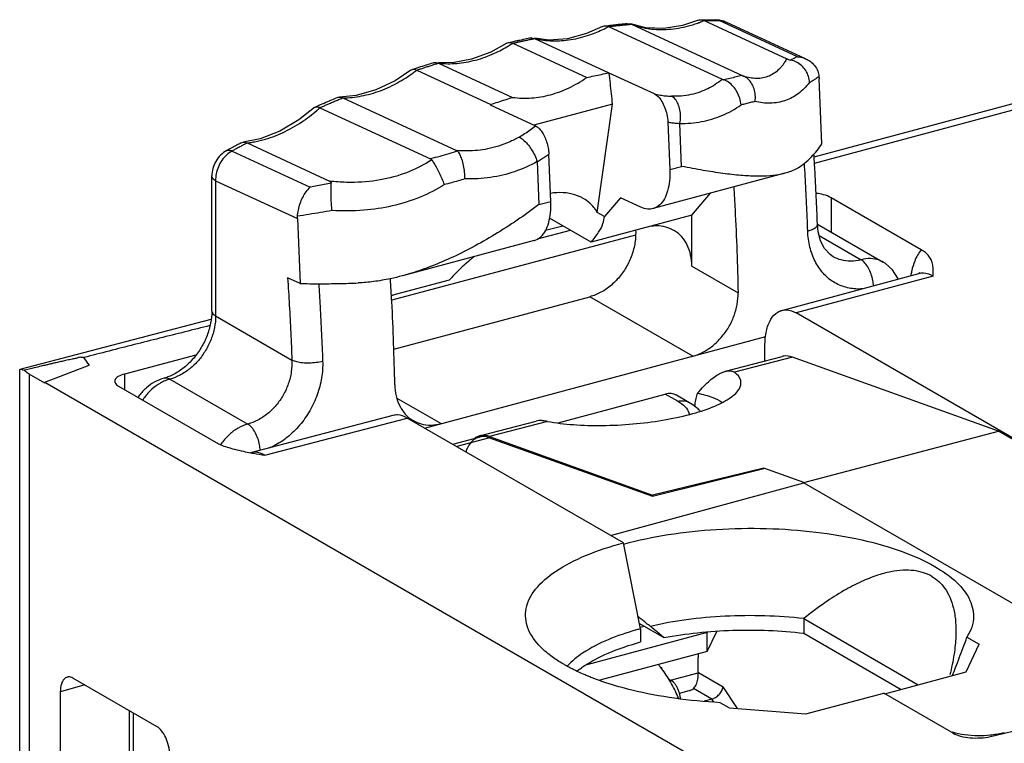
# Model space of a CAD drawing. Extents: x -191 to 147, y -291 to -148.
# Drawn here: x -173 to -155, y -178 to -165 of the extents above; entities that cross this region are included whole.
import ezdxf

# ---------------------------------------------------------------- set-up
doc = ezdxf.new("R2010")
doc.units = 0
doc.header["$LTSCALE"] = 1.21
doc.header["$MEASUREMENT"] = 0
doc.layers.get('0').update_dxf_attribs({"linetype": 'CONTINUOUS'})

msp = doc.modelspace()

# ---------------------------------------------------------------- linework, layer by layer
for p, q in [((-160.338, -164.992), (-160.279, -165.006)), ((-160.008, -165.006), (-160.069, -164.992)), ((-162.114, -165.115), (-162.079, -165.104)), ((-162.008, -165.117), (-159.953, -166.069)), ((-161.671, -165.06), (-161.603, -165.069)), ((-161.603, -165.069), (-161.593, -165.073)), ((-161.331, -165.139), (-161.603, -165.069)), ((-161.593, -165.073), (-159.594, -166)), ((-160.279, -165.006), (-158.789, -165.696)), ((-160.127, -165.005), (-160.109, -165.006)), ((-158.597, -165.66), (-160.008, -165.006)), ((-159.879, -165.035), (-158.468, -165.689)), ((-163.369, -165.323), (-163.344, -165.331)), ((-163.341, -165.333), (-162.004, -165.952)), ((-163.842, -165.416), (-163.815, -165.404)), ((-163.736, -165.417), (-162.401, -166.036)), ((-158.294, -167.472), (-151.155, -165.547)), ((-158.287, -167.586), (-150.896, -165.594)), ((-165.121, -165.764), (-165.076, -165.776)), ((-165.076, -165.776), (-163.74, -166.395)), ((-165.574, -165.901), (-165.554, -165.891)), ((-165.47, -165.903), (-164.132, -166.523)), ((-161.177, -166.333), (-161.993, -165.955)), ((-158.155, -167.233), (-158.204, -166.06)), ((-166.561, -166.36), (-166.863, -166.389)), ((-166.863, -166.389), (-166.804, -166.403)), ((-166.804, -166.403), (-166.809, -166.405)), ((-166.804, -166.403), (-164.749, -167.355)), ((-167.318, -166.578), (-167.304, -166.569)), ((-167.217, -166.581), (-165.219, -167.507)), ((-164.142, -166.531), (-163.326, -166.909)), ((-161.934, -166.515), (-163.354, -166.896)), ((-162.209, -168.472), (-161.934, -166.515)), ((-160.936, -166.843), (-160.9, -167.699)), ((-160.686, -167.642), (-160.718, -166.865)), ((-167.944, -167.005), (-168.297, -167.143)), ((-168.639, -167.216), (-168.604, -167.205)), ((-168.297, -167.143), (-168.604, -167.205)), ((-168.533, -167.219), (-167.044, -167.909)), ((-168.803, -167.364), (-167.392, -168.017)), ((-163.049, -168.275), (-163.084, -167.419)), ((-163.295, -167.555), (-163.263, -168.332)), ((-160.9, -167.699), (-160.686, -167.642)), ((-169.171, -170.255), (-169.171, -167.813)), ((-158.824, -167.767), (-161.203, -168.405)), ((-169.101, -167.902), (-169.101, -170.344)), ((-169.101, -167.902), (-167.626, -168.585)), ((-160.503, -168.522), (-160.163, -168.126)), ((-163.263, -168.332), (-163.049, -168.275)), ((-161.792, -168.207), (-162.082, -168.546)), ((-161.422, -168.379), (-161.792, -168.207)), ((-157.988, -168.207), (-157.988, -168.828)), ((-156.361, -169.147), (-157.988, -168.207)), ((-160.503, -168.522), (-162.321, -169.009)), ((-162.082, -168.546), (-162.209, -168.472)), ((-160.503, -169.441), (-160.503, -168.522)), ((-167.626, -168.585), (-167.577, -169.758)), ((-163.143, -168.795), (-162.833, -168.714)), ((-162.321, -169.009), (-163.072, -168.575)), ((-158.234, -168.687), (-158.234, -168.687)), ((-158.233, -168.686), (-157.047, -169.371)), ((-161.522, -168.886), (-165.922, -170.057)), ((-163.288, -168.948), (-162.696, -168.793)), ((-158.202, -168.892), (-157.447, -169.328)), ((-163.351, -168.981), (-165.73, -169.618)), ((-160.503, -169.441), (-159.668, -169.923)), ((-157.95, -169.273), (-157.95, -169.273)), ((-158.879, -170.242), (-156.402, -169.574)), ((-156.145, -169.623), (-158.621, -170.287)), ((-167.577, -169.758), (-167.802, -169.654)), ((-164.883, -169.696), (-165.927, -169.975)), ((-165.884, -170.946), (-162.343, -169.996)), ((-160.485, -171.07), (-162.343, -169.996)), ((-151.898, -174.17), (-158.621, -170.287)), ((-172.632, -171.303), (-169.185, -170.399)), ((-169.101, -170.344), (-167.725, -171.139)), ((-165.328, -172.368), (-159.165, -170.716)), ((-159.182, -171.156), (-159.182, -170.882)), ((-171.481, -171.098), (-171.385, -171.24)), ((-169.461, -171.051), (-170.75, -171.394)), ((-159.894, -171.343), (-158.871, -171.074)), ((-158.687, -171.086), (-159.732, -171.361)), ((-154.965, -172.426), (-158.687, -171.086)), ((-172.64, -171.312), (-172.633, -171.303)), ((-172.64, -192.97), (-172.64, -171.313)), ((-172.466, -171.393), (-172.466, -193.344)), ((-172.185, -171.556), (-172.466, -171.393)), ((-172.185, -171.538), (-171.385, -171.235)), ((-170.75, -171.394), (-170.75, -171.671)), ((-172.185, -171.556), (-172.185, -171.538)), ((-172.185, -171.538), (-158.524, -179.429)), ((-169.928, -171.485), (-168.522, -172.297)), ((-170.854, -171.611), (-169.091, -172.629)), ((-162.915, -172.273), (-160.981, -171.754)), ((-160.756, -171.884), (-160.981, -171.754)), ((-165.827, -171.828), (-165.03, -172.288)), ((-160.556, -171.906), (-160.781, -171.775)), ((-165.899, -172.14), (-168.469, -172.814)), ((-168.211, -172.86), (-165.642, -172.187)), ((-161.735, -174.444), (-165.642, -172.187)), ((-164.338, -172.51), (-163.314, -172.241)), ((-163.111, -172.248), (-164.155, -172.522)), ((-158.478, -173.354), (-154.966, -172.426)), ((-151.892, -174.201), (-154.965, -172.426)), ((-164.819, -172.662), (-164.341, -172.531)), ((-164.155, -172.542), (-164.746, -172.704)), ((-164.155, -172.522), (-161.215, -173.581)), ((-164.155, -172.542), (-161.213, -173.601)), ((-159.203, -173.093), (-161.215, -173.581)), ((-161.213, -173.601), (-159.203, -173.097)), ((-158.479, -173.353), (-159.203, -173.093)), ((-161.97, -174.308), (-158.478, -173.358)), ((-158.478, -173.358), (-152.004, -177.097)), ((-161.215, -173.581), (-161.213, -173.601)), ((-161.742, -174.457), (-161.731, -174.463)), ((-161.428, -175.995), (-161.735, -174.444)), ((-158.48, -175.811), (-158.48, -176.074)), ((-158.48, -175.811), (-156.413, -177.005)), ((-161.447, -175.898), (-161.005, -176.154)), ((-161.434, -175.966), (-161.363, -175.947)), ((-161.428, -175.995), (-161.428, -176.232)), ((-155.466, -176.014), (-155.534, -176.147)), ((-160.228, -176.061), (-162.4, -176.644)), ((-160.228, -176.406), (-160.052, -176.041)), ((-160.228, -176.406), (-160.228, -176.061)), ((-158.48, -176.074), (-156.722, -177.089)), ((-155.534, -176.147), (-155.312, -176.275)), ((-155.549, -176.77), (-155.312, -176.275)), ((-160.228, -176.406), (-162.165, -176.925)), ((-160.385, -176.79), (-160.385, -176.514)), ((-161.062, -176.696), (-161.046, -176.691)), ((-161.046, -176.72), (-161.046, -176.691)), ((-170.158, -177.765), (-171.678, -176.887)), ((-160.918, -176.904), (-160.873, -176.931)), ((-160.885, -176.924), (-160.385, -176.79)), ((-160.382, -176.785), (-159.935, -177.043)), ((-157.016, -177.169), (-155.549, -176.77)), ((-171.462, -177.009), (-171.903, -177.132)), ((-160.898, -176.937), (-160.873, -176.931)), ((-160.141, -177.265), (-160.474, -177.072)), ((-159.679, -177.433), (-159.935, -177.043)), ((-171.903, -178.872), (-171.903, -177.132)), ((-160.537, -177.11), (-160.725, -177.161)), ((-160.141, -177.265), (-160.277, -177.301)), ((-160.106, -177.318), (-160.141, -177.265)), ((-158.442, -177.528), (-157.037, -177.157)), ((-155.784, -177.881), (-157.037, -177.157)), ((-159.831, -177.421), (-159.991, -177.329)), ((-159.831, -177.421), (-158.442, -177.528)), ((-155.111, -177.94), (-152.475, -177.32)), ((-170.658, -178.746), (-170.658, -177.476)), ((-170.589, -177.516), (-170.589, -178.833))]:
    msp.add_line(p, q)
for points in [[(-162.114, -165.115), (-162.405, -165.244), (-162.747, -165.336), (-163.084, -165.36), (-163.34, -165.327)], [(-160.382, -165.001), (-160.671, -165.099), (-161.006, -165.153), (-161.331, -165.139)], [(-163.842, -165.416), (-164.133, -165.577), (-164.48, -165.707), (-164.824, -165.768), (-165.075, -165.764)], [(-165.574, -165.901), (-165.862, -166.095), (-166.21, -166.261), (-166.561, -166.36)], [(-167.318, -166.578), (-167.599, -166.801), (-167.944, -167.005)], [(-157.95, -169.273), (-158.007, -169.234), (-158.106, -169.125), (-158.177, -168.986), (-158.22, -168.825), (-158.234, -168.687)], [(-156.779, -169.675), (-156.783, -169.662), (-156.879, -169.512), (-157.007, -169.396), (-157.047, -169.371)], [(-156.382, -169.567), (-156.382, -169.566), (-156.402, -169.574)]]:
    msp.add_lwpolyline(points)
for points, start_tangent, end_tangent in [([(-160.382, -165.001), (-160.345, -164.992), (-160.338, -164.992)], (0.923403, 0.383831), (0.999963, 0.008598)), ([(-160.338, -164.992), (-160.251, -164.992)], (0.999969, 0.007924), (0.999998, 0.00214)), ([(-160.251, -164.992), (-160.16, -164.992)], (0.999998, 0.00214), (0.999993, -0.003872)), ([(-160.16, -164.992), (-160.109, -164.992)], (0.999993, -0.003872), (0.999974, -0.007254)), ([(-160.109, -164.992), (-160.093, -164.992)], (0.999974, -0.007254), (0.999965, -0.008327)), ([(-160.093, -164.992), (-160.069, -164.992)], (0.999965, -0.008327), (0.999951, -0.009898)), ([(-160.069, -164.992), (-159.99, -165)], (0.999948, -0.01017), (0.983714, -0.17974)), ([(-159.99, -165), (-159.914, -165.021), (-159.879, -165.035)], (0.983714, -0.17974), (0.907197, -0.420705)), ([(-163.341, -165.333), (-163.021, -165.374), (-162.686, -165.351), (-162.345, -165.265), (-162.093, -165.161)], (0.97309, -0.230424), (0.900212, 0.435452)), ([(-162.093, -165.161), (-162.008, -165.117)], (0.900212, 0.435452), (0.882607, 0.470112)), ([(-162.079, -165.104), (-161.95, -165.089)], (0.992948, 0.118552), (0.993862, 0.110628)), ([(-162.079, -165.104), (-162.072, -165.103), (-162.008, -165.117)], (0.991246, 0.13203), (0.905853, -0.423593)), ([(-162.008, -165.117), (-161.978, -165.113), (-161.947, -165.11)], (0.992228, 0.124432), (0.993288, 0.115663)), ([(-161.95, -165.089), (-161.944, -165.088)], (0.993862, 0.110628), (0.993899, 0.110294)), ([(-161.947, -165.11), (-161.899, -165.105), (-161.852, -165.099)], (0.993634, 0.112658), (0.994357, 0.106081)), ([(-161.944, -165.088), (-161.854, -165.078)], (0.993899, 0.110294), (0.994504, 0.1047)), ([(-161.854, -165.078), (-161.806, -165.073)], (0.994504, 0.1047), (0.994814, 0.101707)), ([(-161.852, -165.099), (-161.82, -165.096), (-161.789, -165.092)], (0.993952, 0.109817), (0.993692, 0.11214)), ([(-161.806, -165.073), (-161.791, -165.072)], (0.994814, 0.101707), (0.994903, 0.100832)), ([(-161.791, -165.072), (-161.671, -165.06)], (0.994903, 0.100832), (0.995633, 0.093349)), ([(-161.789, -165.092), (-161.724, -165.086)], (0.994572, 0.104053), (0.995191, 0.097955)), ([(-161.724, -165.086), (-161.658, -165.08)], (0.995191, 0.097955), (0.99564, 0.093278)), ([(-161.658, -165.08), (-161.603, -165.074)], (0.99564, 0.093278), (0.99589, 0.090571)), ([(-161.603, -165.074), (-161.593, -165.073)], (0.99589, 0.090571), (0.995942, 0.09)), ([(-161.593, -165.073), (-161.394, -165.132)], (0.936761, -0.34997), (0.976292, -0.216458)), ([(-161.394, -165.132), (-161.33, -165.145)], (0.976292, -0.216458), (0.984627, -0.174668)), ([(-161.33, -165.145), (-161.268, -165.155), (-160.921, -165.165), (-160.563, -165.104)], (0.984627, -0.174668), (0.966038, 0.258402)), ([(-160.563, -165.104), (-160.468, -165.076), (-160.373, -165.043)], (0.965986, 0.258593), (0.937863, 0.347006)), ([(-160.373, -165.043), (-160.366, -165.041)], (0.937863, 0.347006), (0.93671, 0.350107)), ([(-160.366, -165.041), (-160.279, -165.006)], (0.93671, 0.350106), (0.921445, 0.388508)), ([(-160.279, -165.006), (-160.245, -165.006), (-160.21, -165.005), (-160.176, -165.006)], (0.999907, 0.013622), (0.999998, -0.002183)), ([(-160.176, -165.006), (-160.16, -165.005), (-160.143, -165.005)], (0.999999, 0.001531), (0.999989, 0.004716)), ([(-160.143, -165.005), (-160.138, -165.005), (-160.133, -165.005), (-160.127, -165.005)], (1, -0.00097), (0.999998, -0.002037)), ([(-160.109, -165.006), (-160.103, -165.006), (-160.098, -165.006), (-160.093, -165.006)], (0.999999, -0.001643), (0.999995, -0.003029)), ([(-160.093, -165.006), (-160.08, -165.006), (-160.067, -165.006)], (0.999998, 0.002198), (0.999977, -0.006722)), ([(-160.067, -165.006), (-160.047, -165.006)], (0.999927, -0.012048), (0.999935, -0.011418)), ([(-160.047, -165.006), (-160.028, -165.006), (-160.008, -165.006)], (0.999935, -0.011418), (0.999995, -0.003228)), ([(-160.008, -165.006), (-159.905, -165.024), (-159.879, -165.035)], (0.999898, -0.01428), (0.90703, -0.421066)), ([(-163.609, -165.359), (-163.557, -165.348)], (0.977875, 0.209192), (0.978503, 0.206235)), ([(-163.557, -165.348), (-163.541, -165.345)], (0.978503, 0.206235), (0.978697, 0.205308)), ([(-163.541, -165.345), (-163.431, -165.322)], (0.978697, 0.205308), (0.980006, 0.19897)), ([(-163.471, -165.359), (-163.406, -165.346)], (0.978926, 0.204217), (0.979789, 0.200032)), ([(-163.431, -165.322), (-163.414, -165.319)], (0.979511, 0.20139), (0.996964, 0.077867)), ([(-163.414, -165.319), (-163.37, -165.323)], (0.996964, 0.077867), (0.97382, -0.22732)), ([(-163.406, -165.346), (-163.367, -165.338)], (0.979789, 0.200032), (0.980598, 0.196028)), ([(-163.367, -165.338), (-163.341, -165.333)], (0.980598, 0.196028), (0.981028, 0.193864)), ([(-163.344, -165.331), (-163.341, -165.333)], (0.917803, -0.397037), (0.911135, -0.412108)), ([(-165.076, -165.776), (-164.746, -165.781), (-164.407, -165.721), (-164.067, -165.599), (-163.814, -165.466)], (0.993649, -0.112523), (0.857838, 0.51392)), ([(-163.815, -165.404), (-163.689, -165.376)], (0.975282, 0.220963), (0.976878, 0.213796)), ([(-163.815, -165.405), (-163.798, -165.402), (-163.736, -165.417)], (0.972044, 0.234797), (0.902596, -0.430488)), ([(-163.814, -165.466), (-163.736, -165.417)], (0.857838, 0.51392), (0.839453, 0.543433)), ([(-163.736, -165.417), (-163.713, -165.412), (-163.691, -165.407), (-163.669, -165.402)], (0.973811, 0.22736), (0.976032, 0.217625)), ([(-163.689, -165.376), (-163.675, -165.373)], (0.976878, 0.213795), (0.977052, 0.213002)), ([(-163.675, -165.373), (-163.609, -165.359)], (0.977052, 0.213002), (0.977875, 0.209192)), ([(-163.669, -165.402), (-163.646, -165.397), (-163.625, -165.392), (-163.603, -165.387)], (0.976337, 0.216255), (0.977195, 0.212345)), ([(-163.603, -165.387), (-163.58, -165.382), (-163.558, -165.377), (-163.535, -165.372)], (0.976862, 0.213871), (0.976546, 0.21531)), ([(-163.535, -165.372), (-163.471, -165.359)], (0.978467, 0.206404), (0.978926, 0.204217)), ([(-158.789, -165.696), (-158.826, -165.761), (-158.866, -165.819), (-158.909, -165.87)], (-0.453784, -0.891112), (-0.684125, -0.729364)), ([(-158.789, -165.696), (-158.766, -165.706), (-158.741, -165.714), (-158.715, -165.72)], (0.907311, -0.42046), (0.977312, -0.211807)), ([(-158.597, -165.66), (-158.634, -165.68), (-158.673, -165.7), (-158.715, -165.72)], (-0.864718, -0.502257), (-0.90803, -0.418905)), ([(-158.597, -165.66), (-158.473, -165.688), (-158.439, -165.703)], (0.995265, -0.097203), (0.907032, -0.421062)), ([(-158.439, -165.703), (-158.368, -165.743), (-158.284, -165.823), (-158.229, -165.919), (-158.207, -166.017)], (0.907032, -0.421062), (0.074181, -0.997245)), ([(-165.554, -165.891), (-165.482, -165.867)], (0.948786, 0.31592), (0.950049, 0.3121)), ([(-165.554, -165.891), (-165.53, -165.887), (-165.47, -165.903)], (0.948488, 0.316813), (0.89867, -0.438625)), ([(-165.482, -165.867), (-165.43, -165.85)], (0.950049, 0.3121), (0.950938, 0.309382)), ([(-165.47, -165.903), (-165.406, -165.882), (-165.342, -165.86), (-165.277, -165.84)], (0.946889, 0.321559), (0.950818, 0.309751)), ([(-165.43, -165.85), (-165.298, -165.808)], (0.950938, 0.309382), (0.953181, 0.3024)), ([(-165.298, -165.808), (-165.288, -165.805)], (0.953181, 0.3024), (0.953347, 0.301877)), ([(-165.288, -165.805), (-165.174, -165.769)], (0.953347, 0.301877), (0.955261, 0.295765)), ([(-165.277, -165.84), (-165.21, -165.818)], (0.953768, 0.300543), (0.953453, 0.30154)), ([(-165.21, -165.818), (-165.144, -165.797)], (0.953453, 0.30154), (0.953087, 0.302695)), ([(-165.174, -165.769), (-165.144, -165.763), (-165.143, -165.763)], (0.954495, 0.298226), (0.998208, 0.059839)), ([(-165.144, -165.797), (-165.11, -165.787)], (0.954572, 0.297981), (0.955909, 0.293665)), ([(-165.143, -165.763), (-165.121, -165.764)], (0.998208, 0.059839), (0.993378, -0.114893)), ([(-165.11, -165.787), (-165.076, -165.776)], (0.955909, 0.293665), (0.957225, 0.289346)), ([(-158.909, -165.87), (-159.106, -166.009), (-159.333, -166.054), (-159.566, -166.012)], (-0.693656, -0.720306), (-0.945155, 0.326622)), ([(-158.378, -166.126), (-158.396, -166.015), (-158.444, -165.912), (-158.518, -165.824), (-158.61, -165.758), (-158.715, -165.72)], (-0.025181, 0.999683), (-0.977312, 0.211805)), ([(-166.804, -166.403), (-166.468, -166.37), (-166.127, -166.274), (-165.791, -166.117), (-165.539, -165.955)], (0.999997, 0.002318), (0.810519, 0.585712)), ([(-165.539, -165.955), (-165.47, -165.903)], (0.810519, 0.585712), (0.792365, 0.610048)), ([(-163.74, -166.395), (-163.399, -166.405), (-163.056, -166.347), (-162.72, -166.223), (-162.401, -166.036)], (0.991755, -0.128152), (0.818145, 0.575012)), ([(-162.401, -166.036), (-162.268, -166.007), (-162.136, -165.979), (-162.004, -165.952)], (0.975899, 0.218221), (0.981032, 0.193848)), ([(-162.004, -165.952), (-162, -165.953), (-161.997, -165.954), (-161.993, -165.955)], (0.970112, -0.242659), (0.971688, -0.236266)), ([(-161.934, -166.515), (-161.953, -166.329), (-161.973, -166.142), (-161.993, -165.955)], (-0.099942, 0.994993), (-0.110586, 0.993867)), ([(-159.594, -166), (-159.702, -166.026), (-159.814, -166.052), (-159.929, -166.078)], (-0.970746, -0.240108), (-0.975811, -0.218618)), ([(-159.594, -166), (-159.585, -166.004), (-159.576, -166.008), (-159.566, -166.012)], (0.907316, -0.42045), (0.916223, -0.400669)), ([(-159.36, -166.468), (-159.356, -166.352), (-159.377, -166.241), (-159.422, -166.143), (-159.486, -166.064), (-159.566, -166.012)], (0.151446, 0.988466), (-0.916224, 0.400666)), ([(-158.226, -166.032), (-158.257, -166.054), (-158.314, -166.09), (-158.378, -166.126)], (-0.798632, -0.60182), (-0.883219, -0.468961)), ([(-158.207, -166.017), (-158.226, -166.032)], (-0.779182, -0.626798), (-0.798632, -0.60182)), ([(-158.207, -166.017), (-158.206, -166.031), (-158.205, -166.045), (-158.204, -166.06)], (0.074194, -0.997244), (0.041754, -0.999128)), ([(-159.953, -166.069), (-160.081, -166.163), (-160.215, -166.239), (-160.355, -166.298)], (-0.774396, -0.632701), (-0.941869, -0.335981)), ([(-159.953, -166.069), (-159.946, -166.073), (-159.938, -166.076), (-159.929, -166.078)], (0.907316, -0.42045), (0.956287, -0.29243)), ([(-159.613, -166.532), (-159.636, -166.412), (-159.684, -166.298), (-159.754, -166.199), (-159.838, -166.123), (-159.929, -166.078)], (-0.067365, 0.997728), (-0.956289, 0.292425)), ([(-158.378, -166.126), (-158.583, -166.331), (-158.812, -166.452), (-159.085, -166.5), (-159.36, -166.468)], (-0.600695, -0.799478), (-0.969198, 0.246282)), ([(-167.037, -166.453), (-166.907, -166.398)], (0.920285, 0.391248), (0.922979, 0.38485)), ([(-166.907, -166.398), (-166.87, -166.389), (-166.863, -166.389)], (0.923804, 0.382866), (0.999993, 0.003684)), ([(-166.883, -166.436), (-166.809, -166.405)], (0.920508, 0.390723), (0.925826, 0.377949)), ([(-164.132, -166.523), (-164.002, -166.479), (-163.871, -166.437), (-163.74, -166.395)], (0.946886, 0.321568), (0.954362, 0.298652)), ([(-161.177, -166.333), (-161.112, -166.38), (-161.047, -166.464), (-160.994, -166.573), (-160.954, -166.702), (-160.936, -166.843)], (0.907316, -0.42045), (0.041754, -0.999128)), ([(-161.177, -166.333), (-161.077, -166.353), (-160.975, -166.367), (-160.871, -166.374)], (0.973455, -0.22888), (0.999177, -0.040551)), ([(-160.355, -166.298), (-160.521, -166.345), (-160.694, -166.371), (-160.871, -166.374)], (-0.941869, -0.335981), (-0.999178, 0.040549)), ([(-160.718, -166.865), (-160.707, -166.741), (-160.718, -166.622), (-160.751, -166.514), (-160.803, -166.428), (-160.871, -166.374)], (0.182311, 0.983241), (-0.907316, 0.42045)), ([(-167.304, -166.569), (-167.236, -166.538)], (0.914618, 0.404319), (0.916088, 0.400976)), ([(-167.304, -166.569), (-167.276, -166.564), (-167.217, -166.581)], (0.922787, 0.38531), (0.893926, -0.448214)), ([(-167.275, -166.632), (-167.217, -166.581)], (0.758481, 0.651695), (0.741394, 0.67107)), ([(-167.236, -166.538), (-167.175, -166.512)], (0.916088, 0.400976), (0.917375, 0.398024)), ([(-167.217, -166.581), (-167.153, -166.552), (-167.089, -166.524), (-167.027, -166.497)], (0.91212, 0.409924), (0.916736, 0.399495)), ([(-167.175, -166.512), (-167.045, -166.456)], (0.917375, 0.398024), (0.92012, 0.391637)), ([(-167.045, -166.456), (-167.037, -166.453)], (0.92012, 0.391637), (0.920285, 0.391248)), ([(-167.027, -166.497), (-166.953, -166.466)], (0.922343, 0.386373), (0.919373, 0.393387)), ([(-166.953, -166.466), (-166.883, -166.436)], (0.919373, 0.393387), (0.920508, 0.390723)), ([(-164.142, -166.531), (-164.139, -166.528), (-164.135, -166.526), (-164.132, -166.523)], (0.76467, 0.644422), (0.761317, 0.64838)), ([(-160.718, -166.865), (-160.328, -166.833), (-159.958, -166.722), (-159.613, -166.532)], (0.999795, -0.020245), (0.82077, 0.571259)), ([(-159.36, -166.468), (-159.443, -166.489), (-159.527, -166.51), (-159.613, -166.532)], (-0.967371, -0.253363), (-0.971985, -0.235043)), ([(-168.249, -167.164), (-167.891, -167.033), (-167.544, -166.837), (-167.275, -166.632)], (0.965774, 0.259384), (0.758481, 0.651695)), ([(-163.622, -167.112), (-163.521, -167.05), (-163.423, -166.982), (-163.326, -166.909)], (0.863237, 0.504799), (0.783511, 0.621378)), ([(-163.326, -166.909), (-163.269, -166.948), (-163.212, -167.015), (-163.164, -167.099), (-163.124, -167.201), (-163.097, -167.307), (-163.084, -167.419)], (0.907316, -0.42045), (0.041754, -0.999128)), ([(-160.936, -166.843), (-160.864, -166.853), (-160.791, -166.86), (-160.718, -166.865)], (0.987988, -0.15453), (0.999177, -0.040551)), ([(-163.622, -167.112), (-163.802, -167.204), (-163.992, -167.275), (-164.19, -167.326)], (-0.863238, -0.504798), (-0.9812, -0.192996)), ([(-163.622, -167.112), (-163.548, -167.16), (-163.473, -167.235), (-163.402, -167.331), (-163.34, -167.441), (-163.295, -167.555)], (0.907316, -0.42045), (0.287452, -0.957795)), ([(-168.639, -167.216), (-168.72, -167.259), (-168.81, -167.307), (-168.9, -167.356)], (-0.884078, -0.46734), (-0.877691, -0.479227)), ([(-168.617, -167.262), (-168.649, -167.28), (-168.684, -167.299), (-168.716, -167.317)], (-0.878098, -0.478481), (-0.875471, -0.48327)), ([(-168.533, -167.219), (-168.561, -167.233), (-168.587, -167.247), (-168.617, -167.262)], (-0.892706, -0.450641), (-0.890624, -0.45474)), ([(-168.604, -167.205), (-168.597, -167.205), (-168.533, -167.219)], (0.991824, 0.12761), (0.906026, -0.423222)), ([(-168.533, -167.219), (-168.439, -167.205), (-168.344, -167.187), (-168.249, -167.164)], (0.993564, 0.113273), (0.965873, 0.259017)), ([(-158.467, -167.586), (-158.344, -167.47), (-158.24, -167.352), (-158.155, -167.233)], (0.75503, 0.65569), (0.526408, 0.850232)), ([(-168.9, -167.356), (-169.012, -167.439), (-169.099, -167.551), (-169.153, -167.679), (-169.171, -167.813)], (-0.87758, -0.47943), (0.000182, -1)), ([(-168.803, -167.364), (-168.903, -167.437), (-168.988, -167.534), (-169.052, -167.65), (-169.091, -167.775), (-169.101, -167.902)], (-0.874071, -0.485798), (0.033644, -0.999434)), ([(-168.9, -167.356), (-168.864, -167.347), (-168.803, -167.364)], (0.888001, 0.459842), (0.898625, -0.438717)), ([(-168.716, -167.317), (-168.747, -167.333), (-168.774, -167.348), (-168.803, -167.364)], (-0.889449, -0.457034), (-0.887575, -0.460664)), ([(-164.733, -167.366), (-164.893, -167.414), (-165.055, -167.461), (-165.219, -167.507)], (-0.957708, -0.287743), (-0.962614, -0.270876)), ([(-164.19, -167.326), (-164.37, -167.352), (-164.557, -167.362), (-164.749, -167.355)], (-0.9812, -0.192996), (-0.996605, 0.08233)), ([(-164.749, -167.355), (-164.742, -167.358), (-164.737, -167.362), (-164.733, -167.366)], (0.907316, -0.420449), (0.713653, -0.700499)), ([(-164.599, -167.868), (-164.606, -167.745), (-164.625, -167.623), (-164.655, -167.512), (-164.691, -167.424), (-164.733, -167.366)], (-0.006473, 0.999979), (-0.713642, 0.70051)), ([(-163.295, -167.555), (-163.224, -167.512), (-163.154, -167.467), (-163.084, -167.419)], (0.863237, 0.504799), (0.816171, 0.577811)), ([(-158.234, -168.687), (-158.255, -168.191), (-158.281, -167.691), (-158.297, -167.418)], (-0.036499, 0.999334), (-0.062647, 0.998036)), ([(-165.199, -167.522), (-165.598, -167.733), (-166.068, -167.875), (-166.595, -167.93)], (-0.831202, -0.555971), (-0.999801, -0.019954)), ([(-165.219, -167.507), (-165.211, -167.512), (-165.204, -167.517), (-165.199, -167.522)], (0.907323, -0.420434), (0.599318, -0.800511)), ([(-164.968, -167.971), (-165.011, -167.868), (-165.059, -167.765), (-165.11, -167.667), (-165.157, -167.584), (-165.199, -167.522)], (-0.360628, 0.93271), (-0.599311, 0.800517)), ([(-163.295, -167.555), (-163.702, -167.737), (-164.136, -167.842), (-164.599, -167.868)], (-0.871241, -0.490855), (-0.999561, 0.029615)), ([(-158.821, -167.766), (-158.886, -167.782), (-159.09, -167.812), (-159.334, -167.82), (-159.617, -167.805), (-159.94, -167.769), (-160.298, -167.713), (-160.686, -167.642)], (-0.965725, -0.259567), (-0.981982, 0.188976)), ([(-158.467, -167.586), (-158.578, -167.667), (-158.717, -167.733), (-158.821, -167.766)], (-0.75503, -0.65569), (-0.965725, -0.259567)), ([(-158.409, -168.809), (-158.429, -168.316), (-158.455, -167.82), (-158.469, -167.587)], (-0.036499, 0.999334), (-0.061574, 0.998103)), ([(-169.101, -167.902), (-169.155, -167.857), (-169.171, -167.813)], (-0.865938, 0.500151), (-0.019176, 0.999816)), ([(-160.9, -167.699), (-160.905, -167.903), (-160.939, -168.082), (-160.998, -168.229), (-161.081, -168.336), (-161.182, -168.398), (-161.203, -168.405)], (0.041754, -0.999128), (-0.966571, -0.256398)), ([(-167.625, -168.542), (-167.608, -168.431), (-167.576, -168.313), (-167.529, -168.201), (-167.469, -168.102), (-167.392, -168.017)], (0.094106, 0.995562), (0.756414, 0.654093)), ([(-167.013, -167.945), (-167.14, -167.97), (-167.266, -167.994), (-167.392, -168.017)], (-0.980166, -0.198179), (-0.98396, -0.17839)), ([(-167.044, -167.909), (-167.026, -167.92), (-167.016, -167.931), (-167.013, -167.945)], (0.907326, -0.420429), (-0.09892, -0.995095)), ([(-166.595, -167.93), (-166.74, -167.93), (-166.89, -167.923), (-167.044, -167.909)], (-0.999851, -0.017257), (-0.993923, 0.110074)), ([(-167, -168.438), (-167.009, -168.324), (-167.015, -168.21), (-167.018, -168.103), (-167.017, -168.012), (-167.013, -167.945)], (-0.093002, 0.995666), (0.098927, 0.995095)), ([(-164.968, -167.971), (-165.408, -168.196), (-165.915, -168.356), (-166.426, -168.433), (-167, -168.438)], (-0.849737, -0.527206), (-0.998159, 0.060653)), ([(-164.599, -167.868), (-164.721, -167.903), (-164.844, -167.937), (-164.968, -167.971)], (-0.961223, -0.275771), (-0.964928, -0.262515)), ([(-159.745, -168.014), (-159.722, -168.423), (-159.689, -169.176), (-159.668, -169.923)], (0.059875, -0.998206), (0.020183, -0.999796)), ([(-162.462, -168.22), (-162.516, -168.193), (-162.714, -168.13), (-162.94, -168.117), (-163.056, -168.129)], (-0.868406, 0.495854), (-0.987691, -0.15642)), ([(-157.988, -168.207), (-158.124, -168.154), (-158.257, -168.129)], (-0.865734, 0.500504), (-0.993236, 0.116114)), ([(-163.263, -168.332), (-163.656, -168.613), (-164.06, -168.873), (-164.467, -169.105), (-164.867, -169.302), (-165.249, -169.462), (-165.609, -169.584), (-165.734, -169.619)], (-0.801238, -0.598345), (-0.965996, -0.258559)), ([(-163.351, -168.981), (-163.331, -168.974), (-163.229, -168.912), (-163.147, -168.804), (-163.087, -168.658), (-163.054, -168.479), (-163.049, -168.275)], (0.966571, 0.256398), (-0.041754, 0.999128)), ([(-162.209, -168.472), (-162.346, -168.304), (-162.462, -168.22)], (-0.508316, 0.861171), (-0.868406, 0.495854)), ([(-167.626, -168.585), (-167.626, -168.571), (-167.626, -168.556), (-167.625, -168.542)], (-0.041754, 0.999128), (0.094105, 0.995562)), ([(-167, -168.438), (-167.209, -168.475), (-167.417, -168.509), (-167.625, -168.542)], (-0.98363, -0.1802), (-0.989125, -0.147074)), ([(-162.321, -169.009), (-162.185, -168.83), (-162.107, -168.676), (-162.082, -168.546)], (0.651547, 0.758608), (-0.018777, 0.999824)), ([(-161.203, -168.405), (-161.298, -168.413), (-161.422, -168.379)], (-0.966571, -0.256398), (-0.907316, 0.42045)), ([(-160.829, -168.797), (-160.97, -168.738), (-161.145, -168.717), (-161.33, -168.743)], (-0.866069, 0.499925), (-0.9659, -0.258915)), ([(-158.409, -168.809), (-158.318, -168.777), (-158.259, -168.738), (-158.234, -168.696), (-158.234, -168.687)], (0.9659, 0.258915), (-0.078842, 0.996887)), ([(-161.518, -168.795), (-161.522, -168.964), (-161.569, -169.191), (-161.66, -169.412), (-161.791, -169.613), (-161.955, -169.785), (-162.143, -169.916), (-162.343, -169.996)], (0.061175, -0.998127), (-0.9659, -0.258915)), ([(-160.503, -169.441), (-160.524, -169.241), (-160.585, -169.063), (-160.684, -168.916), (-160.814, -168.806), (-160.829, -168.797)], (0, 1), (-0.866069, 0.499925)), ([(-157.425, -169.855), (-157.476, -169.857), (-157.722, -169.826), (-157.944, -169.73), (-158.132, -169.569), (-158.277, -169.354), (-158.369, -169.1), (-158.409, -168.809)], (-0.997794, -0.066386), (-0.036503, 0.999334)), ([(-164.425, -169.267), (-164.482, -169.312), (-164.7, -169.504), (-164.883, -169.696)], (-0.785972, -0.618262), (-0.651547, -0.758608)), ([(-156.361, -169.147), (-156.478, -169.354), (-156.532, -169.527)], (-0.625465, -0.780252), (-0.227469, -0.973785)), ([(-156.145, -169.623), (-156.142, -169.517), (-156.151, -169.423), (-156.177, -169.338), (-156.222, -169.263), (-156.284, -169.199), (-156.361, -169.147)], (0.07746, 0.996995), (-0.869797, 0.493409)), ([(-157.447, -169.328), (-157.632, -169.354), (-157.807, -169.332), (-157.95, -169.273)], (-0.965901, -0.258913), (-0.866804, 0.498648)), ([(-157.047, -169.371), (-157.116, -169.338), (-157.276, -169.307), (-157.447, -169.328)], (-0.866328, 0.499476), (-0.965901, -0.258912)), ([(-157.223, -169.796), (-157.234, -169.702), (-157.265, -169.586), (-157.313, -169.478), (-157.376, -169.388), (-157.447, -169.328)], (-0.048154, 0.99884), (-0.865939, 0.50015)), ([(-165.734, -169.619), (-165.943, -169.67), (-166.249, -169.723), (-166.526, -169.747)], (-0.965996, -0.258559), (-0.99917, -0.040744)), ([(-156.534, -169.538), (-156.549, -169.613)], (-0.219323, -0.975652), (-0.170447, -0.985367)), ([(-156.532, -169.527), (-156.534, -169.538)], (-0.227469, -0.973785), (-0.219323, -0.975652)), ([(-156.402, -169.575), (-156.32, -169.565), (-156.146, -169.621)], (0.967208, 0.253987), (0.863606, -0.504167)), ([(-167.802, -169.654), (-167.771, -170.151), (-167.745, -170.646), (-167.725, -171.139)], (0.06723, -0.997738), (0.036499, -0.999334)), ([(-167.577, -169.758), (-167.229, -169.761), (-166.878, -169.758), (-166.526, -169.747)], (0.999808, -0.019577), (0.99917, 0.040744)), ([(-167.24, -169.761), (-167.215, -170.168), (-167.19, -170.664), (-167.169, -171.158)], (0.065059, -0.997881), (0.036499, -0.999334)), ([(-165.866, -171.585), (-165.887, -170.837), (-165.92, -170.084), (-165.944, -169.67)], (-0.020183, 0.999796), (-0.059988, 0.998199)), ([(-165.875, -169.962), (-165.928, -169.978)], (-0.9659, -0.258915), (-0.946908, -0.321505)), ([(-160.485, -171.07), (-160.301, -170.997), (-160.126, -170.882), (-159.97, -170.73), (-159.84, -170.55), (-159.744, -170.349), (-159.685, -170.136), (-159.668, -169.923)], (0.9659, 0.258915), (-0.020183, 0.999796)), ([(-169.171, -170.255), (-169.192, -170.472), (-169.257, -170.697), (-169.363, -170.915), (-169.504, -171.111), (-169.671, -171.274), (-169.85, -171.394), (-169.946, -171.438)], (0, -1), (-0.931361, -0.364096)), ([(-169.171, -170.255), (-169.155, -170.299), (-169.101, -170.344)], (0.018943, -0.999821), (0.865938, -0.500151)), ([(-159.182, -170.882), (-159.155, -170.613), (-159.075, -170.404), (-158.951, -170.273), (-158.879, -170.242)], (0.000006, 1), (0.965721, 0.259582)), ([(-158.879, -170.242), (-158.794, -170.233), (-158.62, -170.288)], (0.965721, 0.259582), (0.865842, -0.500317)), ([(-169.101, -170.344), (-169.122, -170.554), (-169.183, -170.765), (-169.282, -170.965), (-169.412, -171.146), (-169.569, -171.297), (-169.744, -171.412), (-169.928, -171.485)], (0, -1), (-0.9659, -0.258915)), ([(-169.205, -170.517), (-169.655, -170.631), (-170.571, -170.861), (-171.481, -171.095)], (-0.968665, -0.24837), (-0.968133, -0.250437)), ([(-171.481, -171.098), (-171.509, -171.094), (-171.549, -171.09), (-171.606, -171.105), (-171.672, -171.118), (-171.717, -171.128), (-171.76, -171.138), (-171.813, -171.149), (-171.895, -171.168), (-171.981, -171.188), (-172.048, -171.203), (-172.103, -171.216), (-172.167, -171.231), (-172.253, -171.251), (-172.377, -171.281)], (-0.980252, 0.197751), (-0.972694, -0.23209)), ([(-167.725, -171.139), (-167.736, -171.355), (-167.789, -171.57), (-167.882, -171.774), (-168.01, -171.956), (-168.164, -172.109), (-168.338, -172.224), (-168.522, -172.297)], (0.050637, -0.998717), (-0.9659, -0.258917)), ([(-167.169, -171.158), (-167.189, -171.464), (-167.267, -171.766), (-167.402, -172.057), (-167.585, -172.317), (-167.803, -172.531), (-168.046, -172.691), (-168.131, -172.732)], (0.036495, -0.999334), (-0.917961, -0.39667)), ([(-167.725, -171.139), (-167.639, -171.168), (-167.534, -171.185), (-167.413, -171.189), (-167.287, -171.18), (-167.169, -171.158)], (0.90219, -0.431338), (0.9659, 0.258915)), ([(-158.687, -171.086), (-158.843, -171.069), (-158.87, -171.075)], (-0.940928, 0.338607), (-0.96538, -0.260848)), ([(-172.632, -171.303), (-172.631, -171.303), (-172.604, -171.307)], (0.815906, 0.578184), (0.922514, -0.385965)), ([(-172.604, -171.307), (-172.561, -171.325)], (0.922514, -0.385965), (0.900879, -0.43407)), ([(-172.377, -171.281), (-172.561, -171.325)], (-0.972694, -0.23209), (-0.97226, -0.233901)), ([(-172.466, -171.393), (-172.502, -171.371), (-172.533, -171.348), (-172.561, -171.325)], (-0.865939, 0.50015), (-0.730383, 0.683038)), ([(-170.75, -171.394), (-170.86, -171.438), (-170.917, -171.494), (-170.922, -171.523)], (-0.966352, -0.257223), (0.004697, -0.999989)), ([(-160.397, -171.739), (-160.283, -171.609), (-160.175, -171.507), (-160.074, -171.43), (-159.983, -171.378), (-159.904, -171.346), (-159.893, -171.343)], (0.622016, 0.783004), (0.967177, 0.254105)), ([(-159.893, -171.343), (-159.836, -171.333), (-159.778, -171.338), (-159.732, -171.361)], (0.967177, 0.254105), (0.792396, -0.610007)), ([(-159.644, -171.655), (-159.62, -171.512), (-159.732, -171.361)], (0.442911, 0.896565), (-0.792396, 0.610007)), ([(-170.922, -171.523), (-170.916, -171.554), (-170.854, -171.611)], (0.004697, -0.999989), (0.865954, -0.500124)), ([(-170.031, -171.466), (-170.198, -171.533), (-170.352, -171.641), (-170.481, -171.782), (-170.503, -171.814)], (-0.9659, -0.258915), (-0.558918, -0.829223)), ([(-170.012, -171.513), (-170.098, -171.555), (-170.252, -171.666), (-170.388, -171.816), (-170.42, -171.861)], (-0.925019, -0.379921), (-0.552068, -0.833799)), ([(-169.946, -171.438), (-170.031, -171.466)], (-0.931361, -0.364096), (-0.9659, -0.258915)), ([(-170.031, -171.466), (-170, -171.462), (-169.928, -171.485)], (0.965513, 0.260355), (0.865939, -0.50015)), ([(-169.928, -171.485), (-170.012, -171.513)], (-0.9659, -0.258915), (-0.925019, -0.379921)), ([(-165.866, -171.585), (-165.842, -171.786), (-165.778, -171.966), (-165.74, -172.032)], (0.020183, -0.999796), (0.540821, -0.841138)), ([(-160.781, -171.775), (-160.786, -171.772), (-160.878, -171.745), (-160.981, -171.754)], (-0.865518, 0.500878), (-0.9659, -0.258915)), ([(-160.443, -171.941), (-160.425, -171.836), (-160.397, -171.739)], (0.116838, 0.993151), (0.331626, 0.943411)), ([(-160.397, -171.739), (-160.123, -171.816), (-159.962, -171.902)], (0.980427, -0.196883), (0.76928, -0.638911)), ([(-160.126, -171.987), (-159.826, -171.835), (-159.654, -171.673), (-159.644, -171.655)], (0.925995, 0.377536), (0.442911, 0.896565)), ([(-160.756, -171.884), (-160.654, -171.875), (-160.561, -171.902), (-160.556, -171.906)], (0.9659, 0.258915), (0.865329, -0.501205)), ([(-160.756, -171.884), (-160.623, -171.985)], (0.865939, -0.50015), (0.68696, -0.726695)), ([(-160.438, -171.984), (-160.556, -171.906)], (-0.794491, 0.607276), (-0.865939, 0.50015)), ([(-165.74, -172.032), (-165.678, -172.115)], (0.540821, -0.841138), (0.666205, -0.745768)), ([(-160.623, -171.985), (-160.555, -172.096), (-160.55, -172.125)], (0.68696, -0.726695), (0.121289, -0.992617)), ([(-160.537, -172.122), (-160.126, -171.987)], (0.966838, 0.255389), (0.925995, 0.377536)), ([(-160.447, -171.985), (-160.443, -171.941)], (0.07488, 0.997193), (0.116838, 0.993151)), ([(-160.351, -172.059), (-160.374, -172.037), (-160.438, -171.984)], (-0.710369, 0.70383), (-0.794491, 0.607276)), ([(-165.642, -172.187), (-165.816, -172.131), (-165.899, -172.141)], (-0.865939, 0.50015), (-0.967362, -0.253397)), ([(-165.678, -172.115), (-165.547, -172.225), (-165.531, -172.234)], (0.666205, -0.745768), (0.866079, -0.499907)), ([(-165.531, -172.234), (-165.39, -172.293), (-165.215, -172.314), (-165.03, -172.288)], (0.866079, -0.499907), (0.9659, 0.258915)), ([(-163.111, -172.248), (-163.196, -172.236), (-163.266, -172.234), (-163.315, -172.242)], (-0.983093, 0.183107), (-0.966897, -0.255165)), ([(-163.111, -172.248), (-162.642, -172.307), (-162.118, -172.322), (-161.568, -172.294), (-161.029, -172.226), (-160.537, -172.122)], (0.983097, -0.183087), (0.966832, 0.255413)), ([(-168.522, -172.297), (-168.693, -172.368), (-168.852, -172.484), (-168.988, -172.638)], (-0.965899, -0.258917), (-0.584883, -0.811118)), ([(-168.308, -172.671), (-168.339, -172.555), (-168.387, -172.447), (-168.45, -172.357), (-168.522, -172.297)], (-0.180782, 0.983523), (-0.865939, 0.50015)), ([(-169.091, -172.629), (-169.007, -172.671), (-168.896, -172.712), (-168.761, -172.751), (-168.6, -172.788), (-168.466, -172.815)], (0.865925, -0.500173), (0.982717, -0.185113)), ([(-168.988, -172.638), (-169.01, -172.669)], (-0.584883, -0.811118), (-0.555203, -0.831715)), ([(-164.341, -172.531), (-164.443, -172.584), (-164.549, -172.716), (-164.586, -172.798)], (-0.962765, -0.270339), (-0.344221, -0.938889)), ([(-164.338, -172.511), (-164.422, -172.549)], (-0.965406, -0.260752), (-0.83572, -0.549156)), ([(-164.334, -172.53), (-164.341, -172.531)], (-0.969173, -0.246382), (-0.962765, -0.270339)), ([(-164.155, -172.522), (-164.31, -172.505), (-164.338, -172.511)], (-0.940916, 0.338639), (-0.965406, -0.260752)), ([(-164.155, -172.542), (-164.308, -172.524), (-164.334, -172.53)], (-0.940949, 0.338549), (-0.969173, -0.246382)), ([(-168.211, -172.86), (-168.386, -172.805), (-168.469, -172.814)], (-0.866532, 0.499121), (-0.967469, -0.25299)), ([(-168.466, -172.815), (-168.417, -172.824), (-168.211, -172.86)], (0.982717, -0.185113), (0.985373, -0.17041)), ([(-168.297, -172.769), (-168.308, -172.671)], (-0.041031, 0.999158), (-0.180782, 0.983523)), ([(-161.731, -174.463), (-160.931, -174.294), (-160.057, -174.199), (-159.153, -174.183), (-158.264, -174.247), (-157.435, -174.388), (-156.707, -174.598), (-156.117, -174.868)], (0.964777, 0.26307), (0.865928, -0.500168)), ([(-163.457, -175.995), (-163.461, -175.984), (-163.495, -175.629), (-163.325, -175.281), (-162.962, -174.957), (-162.423, -174.673), (-161.735, -174.444)], (-0.361973, 0.932189), (0.967006, 0.254753)), ([(-156.171, -175.047), (-156.321, -174.981), (-156.493, -174.944), (-156.688, -174.937), (-156.91, -174.965), (-157.16, -175.032), (-157.441, -175.143), (-157.756, -175.305), (-158.102, -175.526), (-158.48, -175.811)], (-0.865939, 0.50015), (-0.774659, -0.63238)), ([(-156.117, -174.868), (-155.716, -175.161), (-155.48, -175.482), (-155.418, -175.815), (-155.466, -176.014)], (0.865928, -0.500168), (-0.370515, -0.928826)), ([(-156.171, -175.047), (-156.041, -175.143), (-155.931, -175.268), (-155.844, -175.425), (-155.779, -175.619), (-155.741, -175.851), (-155.735, -176.128), (-155.767, -176.454), (-155.843, -176.829)], (0.865939, -0.50015), (-0.244232, -0.969717)), ([(-161.397, -175.835), (-161.471, -175.776)], (-0.78506, 0.61942), (-0.784171, 0.620544)), ([(-161.338, -175.881), (-161.397, -175.835)], (-0.785764, 0.618526), (-0.78506, 0.61942)), ([(-158.48, -175.811), (-159.185, -175.761), (-159.902, -175.768), (-160.6, -175.832), (-161.25, -175.951)], (-0.993515, 0.113705), (-0.973563, -0.228417)), ([(-163.024, -176.501), (-163.227, -176.328), (-163.457, -175.995)], (-0.807247, 0.590214), (-0.361973, 0.932189)), ([(-161.501, -176.015), (-162.013, -176.192), (-162.474, -176.435), (-162.75, -176.665)], (-0.962318, -0.271926), (-0.672825, -0.739802)), ([(-161.428, -175.995), (-161.501, -176.015)], (-0.9659, -0.258915), (-0.962318, -0.271926)), ([(-161.25, -175.951), (-161.324, -175.893), (-161.338, -175.881)], (-0.786806, 0.617201), (-0.785764, 0.618526)), ([(-161.005, -176.154), (-161.088, -176.086), (-161.169, -176.018), (-161.25, -175.951)], (-0.772911, 0.634514), (-0.768048, 0.640392)), ([(-161.005, -176.154), (-160.4, -176.065), (-159.763, -176.021), (-159.116, -176.024), (-158.48, -176.074)], (0.982364, 0.186979), (0.993274, -0.11579)), ([(-160.227, -176.053), (-160.228, -176.061)], (-0.008484, -0.999964), (0, -1)), ([(-155.74, -176.696), (-155.672, -176.519), (-155.534, -176.147)], (0.363936, 0.931424), (0.340631, 0.940197)), ([(-162.474, -176.683), (-162.013, -176.435), (-161.428, -176.232)], (0.827185, 0.56193), (0.963522, 0.267631)), ([(-162.827, -176.629), (-163.024, -176.501)], (-0.861329, 0.508047), (-0.807247, 0.590214)), ([(-160.387, -176.45), (-160.385, -176.514)], (0.081063, -0.996709), (0, -1)), ([(-162.804, -176.643), (-162.827, -176.629)], (-0.865922, 0.500178), (-0.861329, 0.508047)), ([(-162.696, -176.703), (-162.804, -176.643)], (-0.88541, 0.46481), (-0.865922, 0.500178)), ([(-162.446, -176.821), (-162.696, -176.703)], (-0.918582, 0.395231), (-0.88541, 0.46481)), ([(-162.564, -176.749), (-162.474, -176.683)], (0.793271, 0.608868), (0.827185, 0.56193)), ([(-160.738, -177.255), (-160.767, -177.19), (-160.907, -176.92), (-161.068, -176.688), (-161.107, -176.64)], (-0.389961, 0.920831), (-0.649517, 0.760347)), ([(-155.796, -176.838), (-155.74, -176.696)], (0.371823, 0.928304), (0.363936, 0.931424)), ([(-171.782, -176.869), (-171.836, -176.902), (-171.886, -176.992), (-171.906, -177.136)], (-0.960056, -0.279808), (0.011065, -0.999939)), ([(-171.678, -176.887), (-171.763, -176.865), (-171.782, -176.869)], (-0.865939, 0.50015), (-0.960056, -0.279808)), ([(-162.371, -176.853), (-162.446, -176.821)], (-0.926056, 0.377386), (-0.918582, 0.395231)), ([(-162.361, -176.857), (-162.371, -176.853)], (-0.926972, 0.37513), (-0.926056, 0.377386)), ([(-162.286, -176.886), (-162.361, -176.857)], (-0.93346, 0.358683), (-0.926972, 0.37513)), ([(-162.255, -176.898), (-162.286, -176.886)], (-0.935899, 0.352268), (-0.933459, 0.358683)), ([(-162.224, -176.91), (-162.255, -176.898)], (-0.938243, 0.345977), (-0.935899, 0.352268)), ([(-162.149, -176.936), (-162.224, -176.91)], (-0.943507, 0.331353), (-0.938243, 0.345977)), ([(-160.537, -177.11), (-160.525, -177.106), (-160.467, -177.067), (-160.422, -176.998), (-160.394, -176.903), (-160.385, -176.79)], (0.967087, 0.254445), (0, 1)), ([(-162.128, -176.944), (-162.149, -176.936)], (-0.944909, 0.327332), (-0.943507, 0.331353)), ([(-162.053, -176.969), (-162.128, -176.944)], (-0.94967, 0.313251), (-0.944909, 0.327332)), ([(-159.991, -177.329), (-160.817, -177.249), (-161.583, -177.103), (-162.053, -176.969)], (-0.998526, 0.054278), (-0.94967, 0.313251)), ([(-160.706, -177.259), (-160.709, -177.24), (-160.721, -177.174), (-160.741, -177.111), (-160.768, -177.052), (-160.8, -177), (-160.835, -176.959), (-160.873, -176.931)], (-0.091981, 0.995761), (-0.865939, 0.50015)), ([(-159.962, -177.115), (-159.935, -177.043)], (0.475941, 0.879477), (0.178371, 0.983963)), ([(-160.141, -177.265), (-160.073, -177.234), (-160.071, -177.233)], (0.9659, 0.258915), (0.841828, 0.539746)), ([(-160.071, -177.233), (-160.01, -177.182), (-159.962, -177.115)], (0.841828, 0.539746), (0.475941, 0.879477)), ([(-169.93, -178.277), (-169.952, -178.106), (-170.003, -177.957), (-170.076, -177.837), (-170.158, -177.765)], (0.010725, 0.999942), (-0.865939, 0.50015)), ([(-155.578, -177.91), (-155.797, -177.863)], (-0.990425, 0.138054), (-0.957289, 0.289134)), ([(-155.784, -177.881), (-155.649, -177.934), (-155.476, -177.963), (-155.289, -177.965), (-155.111, -177.94)], (0.865939, -0.50015), (0.973447, 0.228914)), ([(-155.334, -177.928), (-155.578, -177.91)], (-0.999946, 0.010354), (-0.990425, 0.138054)), ([(-155.112, -177.918), (-155.334, -177.928)], (-0.994796, -0.101883), (-0.999946, 0.010354)), ([(-154.86, -177.872), (-155.087, -177.915), (-155.112, -177.918)], (-0.965447, -0.260598), (-0.994796, -0.101883))]:
    msp.add_spline(points, degree=3, dxfattribs=dict(start_tangent=start_tangent, end_tangent=end_tangent))

doc.saveas('drawing.dxf')
